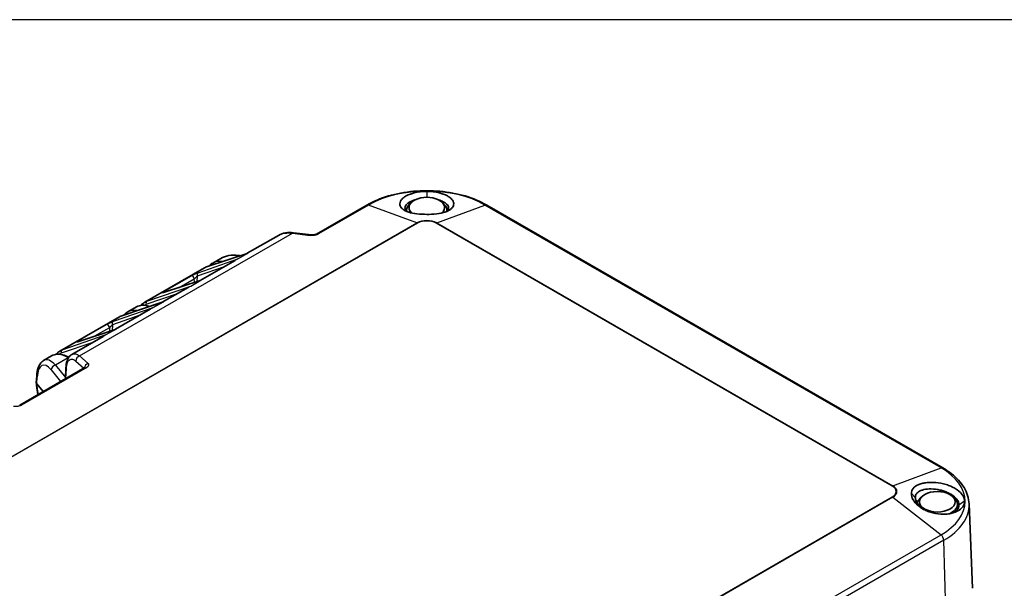
# Model space of a CAD drawing. Units: millimetres. Extents: x 0 to 2443, y 0 to 840.
# Drawn here: x 121 to 326, y 722 to 840 of the extents above; entities that cross this region are included whole.
import ezdxf

# ---------------------------------------------------------------- set-up
doc = ezdxf.new("R2010")
doc.units = ezdxf.units.MM
doc.layers.add('Visible (ISO)', color=7, linetype='Continuous', lineweight=35)
doc.layers.add('Visible Narrow (ISO)', color=7, linetype='Continuous', lineweight=25)

# ---------------------------------------------------------------- blocks, each defined once
blk = doc.blocks.new('TK-A3')
blk.add_lwpolyline([(0, 0), (403, 0), (403, 280), (0, 280)], close=True)

msp = doc.modelspace()

# ---------------------------------------------------------------- linework, layer by layer
at = {"layer": 'Visible (ISO)'}
for p, q in [((182.794, 795.345), (193.27, 801.378)), ((202.629, 801.989), (202.202, 801.596)), ((208.921, 801.989), (209.348, 801.596)), ((218.28, 801.378), (313.372, 746.618)), ((201.565, 800.4), (201.546, 800.104)), ((209.985, 800.4), (210.004, 800.104)), ((174.846, 795.072), (168.339, 791.324)), ((177.996, 795.617), (181.719, 795.161)), ((159.877, 788.512), (168.32, 791.316)), ((165.791, 789.857), (158.546, 785.685)), ((162.807, 790.26), (161.14, 789.3)), ((159.405, 788.301), (146.976, 781.144)), ((150.906, 783.146), (158.527, 785.676)), ((155.998, 784.218), (150.633, 781.128)), ((142.171, 778.316), (150.615, 781.12)), ((145.248, 780.149), (143.427, 779.1)), ((141.699, 778.105), (129.27, 770.948)), ((148.085, 779.661), (140.84, 775.489)), ((138.292, 774.021), (131.785, 770.274)), ((133.2, 772.95), (140.821, 775.48)), ((127.535, 769.949), (125.868, 768.989)), ((120.894, 759.7), (134.49, 767.529)), ((124.441, 765.779), (124.357, 764.386)), ((130.536, 767.47), (130.418, 765.184)), ((124.45, 764.118), (125.759, 762.501)), ((306.809, 741.259), (307.635, 740.482)), ((309.077, 740.69), (308.649, 740.296)), ((315.369, 740.69), (315.796, 740.296)), ((316.433, 739.1), (316.47, 738.524)), ((318.84, 739.121), (319.592, 721.53))]:
    msp.add_line(p, q, dxfattribs=at)
for centre, major_axis, ratio, start_param, end_param in [((205.775, 800.857), (-3.709, 0), 0.5758617, 2.5923288, 6.8324504), ((205.775, 799.733), (-4.5, 0), 0.5758617, 5.8841938, 6.0631609), ((205.775, 800.31), (-4.213, 0), 0.5758617, 5.7247931, 6.3830225), ((205.775, 800.31), (4.213, 0), 0.5758617, 6.1833596, 6.8415775), ((205.775, 799.733), (4.5, 0), 0.5758617, 0.2200207, 0.3989915), ((177.874, 794.624), (0.122, 0.993), 0.4395501, 0.0000021, 0.0000599), ((160.034, 788.038), (-0.158, 0.475), 0.82299, 6.2831828, 6.2833049), ((164.519, 783.168), (3.316, -6.167), 0.5964357, 3.1589507, 3.1589647), ((163.012, 782.3), (3.658, -5.97), 0.559134, 3.1263229, 3.1263419), ((142.328, 777.841), (-0.158, 0.475), 0.82299, 6.2831766, 6.2832842), ((146.806, 772.968), (3.316, -6.167), 0.5964357, 3.1589507, 3.1589647), ((131.535, 767.419), (-0.999, 0.052), 0.5813827, 6.2831686, 6.2831905), ((312.223, 738.433), (-4.5, 0), 0.5758617, 5.8841938, 5.9281844), ((312.223, 739.011), (-4.213, 0), 0.5758617, 5.7247931, 6.1713788), ((312.223, 739.011), (4.213, 0), 0.5758617, 5.356554, 6.8415775), ((312.223, 738.433), (4.5, 0), 0.5758617, 0.0619115, 0.3989915), ((312.223, 738.433), (4.25, 0), 0.5758617, 6.0554325, 6.3201086)]:
    msp.add_ellipse(centre, major_axis=major_axis, ratio=ratio, start_param=start_param, end_param=end_param, dxfattribs=at)
msp.add_ellipse((312.223, 739.558), major_axis=(-3.709, 0), ratio=0.5758617, dxfattribs=at)
for points, knots in [([(193.27, 801.378), (194.606, 802.147), (196.134, 802.785), (199.436, 803.754), (201.211, 804.085), (204.845, 804.417), (206.704, 804.417), (210.339, 804.085), (212.113, 803.754), (215.416, 802.785), (216.944, 802.147), (218.28, 801.378)], [3.1415927, 3.1415927, 3.1415927, 3.1415927, 3.4557519, 3.4557519, 3.7699112, 3.7699112, 4.0840704, 4.0840704, 4.3982297, 4.3982297, 4.712389, 4.712389, 4.712389, 4.712389]), ([(205.775, 799.441), (205.113, 799.445), (204.42, 799.467), (203.087, 799.627), (202.507, 799.746), (201.751, 799.993), (201.515, 800.09), (201.09, 800.306), (200.904, 800.426), (200.589, 800.684), (200.46, 800.822), (200.266, 801.115), (200.201, 801.269), (200.116, 801.737), (200.194, 802.079), (200.534, 802.564), (200.676, 802.715), (201.023, 803.009), (201.231, 803.151), (202.056, 803.613), (202.693, 803.808), (203.54, 804.024), (203.973, 804.104), (204.862, 804.21), (205.318, 804.237), (205.775, 804.235)], [0.000001, 0.000001, 0.000001, 0.000001, 0.1986809, 0.1986809, 0.3719276, 0.3719276, 0.4621175, 0.4621175, 0.5536685, 0.5536685, 0.6453774, 0.6453774, 0.739089, 0.739089, 0.9225663, 0.9225663, 1.0091102, 1.0091102, 1.0986657, 1.0986657, 1.3222844, 1.3222844, 1.5283095, 1.5283095, 1.7324486, 1.7324486, 1.7324486, 1.7324486]), ([(205.775, 804.235), (206.227, 804.236), (206.679, 804.21), (207.557, 804.106), (207.982, 804.029), (208.923, 803.794), (209.526, 803.591), (210.299, 803.163), (210.509, 803.021), (210.859, 802.729), (211.003, 802.579), (211.349, 802.095), (211.431, 801.751), (211.353, 801.283), (211.29, 801.129), (211.101, 800.837), (210.975, 800.698), (210.664, 800.438), (210.479, 800.317), (210.056, 800.099), (209.822, 800.002), (209.062, 799.75), (208.474, 799.629), (207.105, 799.465), (206.4, 799.444), (205.775, 799.441)], [0.000001, 0.000001, 0.000001, 0.000001, 0.1358519, 0.1358519, 0.2715982, 0.2715982, 0.4550385, 0.4550385, 0.5364244, 0.5364244, 0.6146014, 0.6146014, 0.7819765, 0.7819765, 0.8673332, 0.8673332, 0.95083, 0.95083, 1.0349729, 1.0349729, 1.1173111, 1.1173111, 1.2787214, 1.2787214, 1.4647255, 1.4647255, 1.4647255, 1.4647255]), ([(201.584, 800.067), (201.515, 800.131), (201.456, 800.197), (201.238, 800.498), (201.188, 800.756), (201.3, 801.142), (201.367, 801.268), (201.557, 801.515), (201.678, 801.635), (201.972, 801.863), (202.144, 801.971), (202.62, 802.217), (202.946, 802.346), (203.307, 802.452)], [0.53887729, 0.53887729, 0.53887729, 0.53887729, 0.59311464, 0.59311464, 0.7787724, 0.7787724, 0.87013573, 0.87013573, 0.95978132, 0.95978132, 1.04872578, 1.04872578, 1.17763297, 1.17763297, 1.17763297, 1.17763297]), ([(208.245, 802.451), (208.598, 802.347), (208.918, 802.222), (209.39, 801.98), (209.563, 801.873), (209.86, 801.645), (209.983, 801.525), (210.176, 801.279), (210.244, 801.153), (210.361, 800.768), (210.316, 800.509), (210.111, 800.219), (210.064, 800.163), (209.995, 800.095), (209.981, 800.081), (209.965, 800.067)], [0.26188667, 0.26188667, 0.26188667, 0.26188667, 0.38890031, 0.38890031, 0.47843352, 0.47843352, 0.56864225, 0.56864225, 0.66067079, 0.66067079, 0.84764368, 0.84764368, 0.89311424, 0.89311424, 0.90516019, 0.90516019, 0.90516019, 0.90516019]), ([(174.847, 795.072), (175.284, 795.323), (175.779, 795.495), (176.839, 795.68), (177.416, 795.688), (177.996, 795.617)], [0, 0, 0, 0, 0.18136009, 0.18136009, 0.37102538, 0.37102538, 0.37102538, 0.37102538]), ([(181.719, 795.161), (181.774, 795.154), (181.837, 795.15), (181.972, 795.148), (182.047, 795.151), (182.201, 795.166), (182.283, 795.178), (182.437, 795.21), (182.512, 795.23), (182.64, 795.273), (182.696, 795.296), (182.76, 795.327), (182.779, 795.337), (182.794, 795.345)], [0, 0, 0, 0, 0.02158632, 0.02158632, 0.04430235, 0.04430235, 0.06838786, 0.06838786, 0.09230123, 0.09230123, 0.11462711, 0.11462711, 0.12507725, 0.12507725, 0.12507725, 0.12507725]), ([(162.807, 790.26), (163.312, 790.551), (163.89, 790.749), (165.124, 790.959), (165.797, 790.965), (166.596, 790.865), (166.718, 790.846), (166.841, 790.825)], [0, 0, 0, 0, 0.21375527, 0.21375527, 0.43609218, 0.43609218, 0.47621672, 0.47621672, 0.47621672, 0.47621672]), ([(160.396, 788.685), (160.509, 788.815), (160.632, 788.934), (160.882, 789.137), (161.008, 789.224), (161.14, 789.3)], [0.37881944, 0.37881944, 0.37881944, 0.37881944, 0.45377866, 0.45377866, 0.52167777, 0.52167777, 0.52167777, 0.52167777]), ([(150.778, 783.109), (150.778, 783.109), (150.779, 783.109), (150.784, 783.11), (150.793, 783.112), (150.826, 783.121), (150.855, 783.129), (150.894, 783.142), (150.9, 783.144), (150.906, 783.146)], [0.097331375, 0.097331375, 0.097331375, 0.097331375, 0.101220411, 0.101220411, 0.115391197, 0.115391197, 0.13749694, 0.13749694, 0.141313121, 0.141313121, 0.141313121, 0.141313121]), ([(145.248, 780.149), (145.617, 780.361), (146.044, 780.479), (146.94, 780.52), (147.42, 780.442), (147.932, 780.27), (147.962, 780.26), (147.992, 780.249)], [0.00000534, 0.00000534, 0.00000534, 0.00000534, 0.19839678, 0.19839678, 0.39894221, 0.39894221, 0.41143067, 0.41143067, 0.41143067, 0.41143067]), ([(146.182, 780.469), (146.315, 780.629), (146.46, 780.773), (146.731, 780.99), (146.851, 781.072), (146.976, 781.144)], [0.36760449, 0.36760449, 0.36760449, 0.36760449, 0.45715364, 0.45715364, 0.52164523, 0.52164523, 0.52164523, 0.52164523]), ([(142.685, 778.487), (142.798, 778.616), (142.92, 778.735), (143.169, 778.937), (143.295, 779.024), (143.427, 779.1)], [0.37928452, 0.37928452, 0.37928452, 0.37928452, 0.45377876, 0.45377876, 0.52167777, 0.52167777, 0.52167777, 0.52167777]), ([(133.073, 772.913), (133.073, 772.913), (133.073, 772.913), (133.079, 772.914), (133.089, 772.916), (133.127, 772.926), (133.161, 772.936), (133.2, 772.95)], [0.097327267, 0.097327267, 0.097327267, 0.097327267, 0.101858797, 0.101858797, 0.116494321, 0.116494321, 0.14129514, 0.14129514, 0.14129514, 0.14129514]), ([(127.535, 769.949), (127.903, 770.161), (128.331, 770.279), (129.227, 770.319), (129.707, 770.242), (130.502, 769.975), (130.82, 769.832), (131.136, 769.657)], [0.00001117, 0.00001117, 0.00001117, 0.00001117, 0.19834914, 0.19834914, 0.3988943, 0.3988943, 0.52953568, 0.52953568, 0.52953568, 0.52953568]), ([(128.473, 770.27), (128.607, 770.431), (128.753, 770.576), (129.025, 770.794), (129.145, 770.876), (129.27, 770.948)], [0.36696273, 0.36696273, 0.36696273, 0.36696273, 0.45705902, 0.45705902, 0.52165728, 0.52165728, 0.52165728, 0.52165728]), ([(130.536, 767.47), (130.563, 767.992), (130.639, 768.47), (130.917, 769.337), (131.135, 769.739), (131.563, 770.129), (131.67, 770.208), (131.786, 770.275)], [0, 0, 0, 0, 0.18454835, 0.18454835, 0.38194034, 0.38194034, 0.4399608, 0.4399608, 0.4399608, 0.4399608]), ([(124.441, 765.779), (124.479, 766.403), (124.576, 766.974), (124.912, 767.969), (125.162, 768.414), (125.632, 768.835), (125.746, 768.918), (125.868, 768.989)], [0, 0, 0, 0, 0.22156239, 0.22156239, 0.44897706, 0.44897706, 0.51357513, 0.51357513, 0.51357513, 0.51357513]), ([(134.491, 767.53), (134.52, 767.546), (134.539, 767.561), (134.547, 767.567), (134.548, 767.568), (134.548, 767.568)], [0, 0, 0, 0, 0.020631264, 0.020631264, 0.026188839, 0.026188839, 0.026188839, 0.026188839]), ([(124.45, 764.118), (124.408, 764.171), (124.38, 764.226), (124.358, 764.317), (124.355, 764.352), (124.357, 764.386)], [0.000001, 0.000001, 0.000001, 0.000001, 0.029475066, 0.029475066, 0.047198677, 0.047198677, 0.047198677, 0.047198677]), ([(124.7, 761.891), (124.557, 762.529), (124.453, 763.16), (124.378, 763.951), (124.364, 764.155), (124.356, 764.352)], [0.75223238, 0.75223238, 0.75223238, 0.75223238, 0.95270493, 0.95270493, 1.02462502, 1.02462502, 1.02462502, 1.02462502]), ([(318.84, 739.121), (318.815, 739.704), (318.713, 740.286), (318.361, 741.42), (318.112, 741.974), (317.481, 743.038), (317.1, 743.548), (316.22, 744.519), (315.722, 744.979), (314.621, 745.842), (314.019, 746.245), (313.372, 746.618)], [0.80999804, 0.80999804, 0.80999804, 0.80999804, 0.9621577, 0.9621577, 1.11431736, 1.11431736, 1.26647701, 1.26647701, 1.41863667, 1.41863667, 1.57079633, 1.57079633, 1.57079633, 1.57079633]), ([(317.915, 739.658), (317.918, 739.918), (317.863, 740.183), (317.646, 740.71), (317.484, 740.971), (316.991, 741.562), (316.566, 741.951), (315.657, 742.492), (315.354, 742.645), (314.727, 742.916), (314.403, 743.034), (313.351, 743.356), (312.593, 743.497), (311.534, 743.592), (311.181, 743.606), (310.501, 743.596), (310.173, 743.573), (309.548, 743.495), (309.25, 743.439), (308.7, 743.294), (308.448, 743.207), (307.773, 742.907), (307.417, 742.652), (306.903, 741.995), (306.817, 741.618), (306.809, 741.259)], [0.000001, 0.000001, 0.000001, 0.000001, 0.1358519, 0.1358519, 0.2715982, 0.2715982, 0.4550385, 0.4550385, 0.5364244, 0.5364244, 0.6146014, 0.6146014, 0.7819765, 0.7819765, 0.8673332, 0.8673332, 0.95083, 0.95083, 1.0349729, 1.0349729, 1.1173111, 1.1173111, 1.2787214, 1.2787214, 1.4647255, 1.4647255, 1.4647255, 1.4647255]), ([(306.809, 741.259), (306.82, 740.876), (306.911, 740.446), (307.413, 739.55), (307.761, 739.135), (308.424, 738.564), (308.675, 738.38), (309.222, 738.037), (309.517, 737.879), (310.14, 737.597), (310.468, 737.473), (311.148, 737.262), (311.502, 737.175), (312.56, 736.985), (313.316, 736.936), (314.371, 737.009), (314.698, 737.055), (315.327, 737.185), (315.631, 737.273), (316.612, 737.645), (317.021, 737.971), (317.473, 738.414), (317.641, 738.647), (317.864, 739.137), (317.92, 739.394), (317.915, 739.658)], [0.000001, 0.000001, 0.000001, 0.000001, 0.1986809, 0.1986809, 0.3719276, 0.3719276, 0.4621175, 0.4621175, 0.5536685, 0.5536685, 0.6453774, 0.6453774, 0.739089, 0.739089, 0.9225663, 0.9225663, 1.0091102, 1.0091102, 1.0986657, 1.0986657, 1.3222844, 1.3222844, 1.5283095, 1.5283095, 1.7324486, 1.7324486, 1.7324486, 1.7324486]), ([(316.742, 738.881), (316.742, 739.083), (316.7, 739.29), (316.537, 739.707), (316.416, 739.913), (315.993, 740.45), (315.63, 740.763), (314.966, 741.183), (314.724, 741.314), (314.21, 741.554), (313.938, 741.662), (313.37, 741.854), (313.074, 741.937), (312.166, 742.142), (311.549, 742.212), (310.818, 742.225), (310.677, 742.224), (310.015, 742.2), (309.533, 742.126), (308.903, 741.941), (308.706, 741.865), (308.235, 741.622), (308.004, 741.432), (307.709, 740.996), (307.635, 740.758), (307.635, 740.482)], [0.000001, 0.000001, 0.000001, 0.000001, 0.1059988, 0.1059988, 0.2120096, 0.2120096, 0.3889003, 0.3889003, 0.4784335, 0.4784335, 0.5686423, 0.5686423, 0.6606708, 0.6606708, 0.8476437, 0.8476437, 0.8931142, 0.8931142, 1.0651797, 1.0651797, 1.1545513, 1.1545513, 1.3065749, 1.3065749, 1.4482839, 1.4482839, 1.4482839, 1.4482839]), ([(307.635, 740.482), (307.635, 740.258), (307.688, 740.005), (307.901, 739.481), (308.065, 739.21), (308.56, 738.596), (308.925, 738.264), (309.353, 737.973)], [0.000001, 0.000001, 0.000001, 0.000001, 0.11976491, 0.11976491, 0.24552858, 0.24552858, 0.41170407, 0.41170407, 0.41170407, 0.41170407]), ([(315.528, 737.249), (315.813, 737.391), (316.055, 737.561), (316.409, 737.917), (316.534, 738.095), (316.7, 738.474), (316.742, 738.673), (316.742, 738.881)], [1.09844874, 1.09844874, 1.09844874, 1.09844874, 1.22434427, 1.22434427, 1.33136078, 1.33136078, 1.43736366, 1.43736366, 1.43736366, 1.43736366])]:
    msp.add_open_spline(points, degree=3, knots=knots, dxfattribs=at)
for points in [[(174.846, 795.072), (174.846, 795.072), (174.847, 795.072), (174.847, 795.072)], [(168.32, 791.316), (168.327, 791.318), (168.334, 791.321), (168.339, 791.324)], [(159.462, 788.333), (159.594, 788.404), (159.733, 788.464), (159.877, 788.512)], [(165.791, 789.857), (165.791, 789.857), (165.791, 789.857), (165.791, 789.857)], [(158.527, 785.676), (158.534, 785.679), (158.541, 785.682), (158.546, 785.685)], [(158.527, 785.676), (158.527, 785.676), (158.527, 785.676), (158.527, 785.676)], [(150.615, 781.12), (150.621, 781.122), (150.628, 781.125), (150.633, 781.128)], [(141.699, 778.105), (141.699, 778.105), (141.699, 778.105), (141.699, 778.105)], [(141.755, 778.136), (141.888, 778.208), (142.027, 778.268), (142.171, 778.316)], [(148.086, 779.661), (148.085, 779.661), (148.085, 779.661), (148.085, 779.661)], [(138.292, 774.021), (138.292, 774.021), (138.292, 774.021), (138.292, 774.021)], [(140.821, 775.48), (140.828, 775.482), (140.835, 775.486), (140.84, 775.489)], [(134.49, 767.529), (134.491, 767.529), (134.491, 767.53), (134.491, 767.53)]]:
    msp.add_open_spline(points, degree=3, dxfattribs=at)
at = {"layer": 'Visible Narrow (ISO)'}
for p, q in [((205.775, 804.235), (205.775, 802.994)), ((193.646, 801.387), (183.172, 795.356)), ((203.694, 797.65), (193.646, 801.387)), ((207.856, 797.65), (217.903, 801.387)), ((312.996, 746.627), (217.903, 801.387)), ((72.538, 722.123), (203.694, 797.65)), ((203.816, 797.592), (72.661, 722.064)), ((302.826, 742.831), (207.733, 797.592)), ((207.856, 797.65), (302.949, 742.889)), ((133.394, 769.957), (177.752, 795.5)), ((177.752, 795.5), (181.475, 795.044)), ((168.486, 791.364), (159.815, 788.485)), ((166.368, 790.144), (168.486, 791.364)), ((147.411, 781.341), (159.815, 788.485)), ((157.94, 786.645), (163.616, 788.604)), ((158.074, 787.281), (166.368, 790.144)), ((150.847, 783.28), (156.719, 786.661)), ((157.873, 785.459), (157.94, 786.645)), ((147.411, 781.341), (156.575, 784.505)), ((158.693, 785.724), (150.845, 783.118)), ((154.178, 784.232), (157.291, 786.025)), ((156.575, 784.505), (158.693, 785.724)), ((157.333, 785.28), (157.291, 786.025)), ((147.277, 780.705), (153.822, 782.965)), ((142.109, 778.288), (150.78, 781.168)), ((150.78, 781.168), (148.662, 779.948)), ((142.109, 778.288), (129.705, 771.145)), ((145.91, 778.408), (140.234, 776.449)), ((148.662, 779.948), (140.368, 777.085)), ((139.013, 776.465), (133.141, 773.084)), ((140.234, 776.449), (140.167, 775.263)), ((138.869, 774.309), (129.705, 771.145)), ((133.139, 772.922), (140.987, 775.528)), ((139.585, 775.829), (136.472, 774.036)), ((140.987, 775.528), (138.869, 774.309)), ((139.585, 775.829), (139.627, 775.084)), ((136.116, 772.769), (129.571, 770.509)), ((133.394, 769.957), (135.158, 768.372)), ((130.982, 769.578), (128.33, 768.051)), ((128.33, 768.051), (130.432, 765.455)), ((131.058, 769.534), (130.982, 769.578)), ((132.612, 768.866), (134.252, 767.392)), ((134.869, 767.54), (121.272, 759.71)), ((127.425, 767.027), (129.394, 764.595)), ((130.528, 765.248), (130.629, 767.204)), ((124.45, 764.118), (124.534, 765.512)), ((302.949, 742.889), (312.996, 746.627)), ((171.671, 665.048), (302.826, 740.576)), ((302.949, 740.493), (171.793, 664.965)), ((302.949, 740.493), (312.996, 732.658)), ((317.915, 739.658), (316.742, 738.881)), ((271.576, 708.806), (312.996, 732.658)), ((313.58, 731.545), (272.157, 707.692)), ((314.112, 713.638), (313.58, 731.545))]:
    msp.add_line(p, q, dxfattribs=at)
for centre, major_axis, ratio, start_param, end_param in [((205.775, 794.403), (17.152, 0), 0.5758617, 0.7853982, 2.3561945), ((193.769, 800.512), (-0.499, 0.867), 0.5780931, 5.6742538, 6.2831853), ((217.78, 800.512), (0.499, 0.867), 0.5780931, 0, 0.6089315), ((205.775, 796.451), (-2.943, 0), 0.5758617, 3.9269908, 5.4977871), ((203.816, 796.774), (-0.499, 0.867), 0.5780931, 5.4997209, 5.6742538), ((205.775, 796.464), (-2.769, 0), 0.5758617, 3.9269908, 5.4977871), ((207.733, 796.774), (0.499, 0.867), 0.5780931, 0.6089315, 0.7834645), ((177.874, 794.624), (0.122, 0.993), 0.4395501, 0.0000577, 0.5464011), ((181.598, 794.168), (0.122, 0.993), 0.4395498, 0.0000163, 0.5464011), ((167.533, 784.904), (5.741, -4.481), 0.6789706, 2.2165238, 2.8726707), ((163.012, 782.3), (3.658, -5.97), 0.559134, 3.0121685, 3.1263229), ((160.034, 788.038), (-0.158, 0.475), 0.82299, 0.0001221, 0.1643851), ((164.519, 783.168), (3.316, -6.167), 0.5964357, 2.6963848, 3.1589507), ((156.938, 786.214), (-0.25, 0.433), 0.578091, 3.9638313, 6.1690121), ((158.293, 786.835), (-0.163, 0.473), 0.7979461, 0.1548499, 1.6982724), ((151.064, 782.671), (-0.158, 0.475), 0.82299, 0, 0.1643851), ((151.066, 782.833), (-0.25, 0.433), 0.5780931, 5.3755565, 6.1690119), ((148.855, 774.148), (3.658, -5.97), 0.5591338, 2.5202355, 3.1263415), ((147.63, 780.895), (-0.163, 0.473), 0.7979461, 0.1548499, 1.6982724), ((142.328, 777.841), (-0.158, 0.475), 0.82299, 0.0001076, 0.1643851), ((146.806, 772.968), (3.316, -6.167), 0.5964357, 2.69709, 3.1589507), ((139.232, 776.018), (-0.25, 0.433), 0.5780931, 3.9638311, 6.1690119), ((140.587, 776.638), (-0.163, 0.473), 0.7979461, 0.1548499, 1.6982724), ((133.358, 772.475), (-0.158, 0.475), 0.82299, 0, 0.1643851), ((133.36, 772.637), (-0.25, 0.433), 0.5780952, 5.3755567, 6.1690117), ((131.142, 763.948), (3.658, -5.97), 0.5591292, 2.3428858, 3.126342), ((132.65, 764.816), (3.316, -6.167), 0.5964408, 3.0447769, 3.1589235), ((129.924, 770.698), (-0.163, 0.473), 0.7979461, 0.1548499, 1.6982724), ((133.517, 769.081), (0.668, 0.744), 0.8232157, 0.9650838, 2.4420503), ((127.223, 762.006), (1.541, -6), 0.37059, 2.4607588, 3.9966464), ((128.128, 762.212), (1.999, -6.888), 0.4012138, 2.455986, 3.2394509), ((128.33, 767.234), (0.777, 0.629), 0.7409986, 1.0305204, 2.5565853), ((130.982, 769.17), (-0.25, -0.433), 0.5780931, 3.5392985, 3.9250571), ((135.281, 767.496), (0.668, 0.744), 0.8232155, 0.9650843, 2.2363512), ((125.439, 765.718), (-0.998, 0.06), 0.5751607, 6.2831852, 6.7536382), ((131.535, 767.419), (-0.999, 0.052), 0.5813827, 0, 0.4659515), ((312.873, 745.751), (0.499, 0.867), 0.5780931, 0, 0.6089315), ((300.868, 739.643), (17.152, 0), 0.5758617, 5.4977871, 7.0685835), ((302.826, 742.014), (0.499, 0.867), 0.5780931, 0.6089315, 0.7834645), ((300.868, 741.703), (2.769, 0), 0.5758617, 5.4977871, 7.0685835), ((300.868, 741.691), (2.943, 0), 0.5758617, 5.4977871, 7.0685835), ((302.826, 739.758), (0.499, -0.867), 0.5780931, 2.1835953, 2.3581282), ((300.868, 738.866), (17.978, 0), 0.5758617, 5.4977871, 6.3077852), ((312.873, 731.924), (-0.499, 0.867), 0.5780931, 3.9638311, 5.3251879)]:
    msp.add_ellipse(centre, major_axis=major_axis, ratio=ratio, start_param=start_param, end_param=end_param, dxfattribs=at)
for points, knots in [([(174.847, 795.072), (174.865, 795.082), (174.884, 795.093), (174.902, 795.103), (175.24, 795.289), (175.647, 795.435), (176.123, 795.511), (176.6, 795.587), (177.148, 795.593), (177.752, 795.5)], [0.58902796, 0.58902796, 0.58902796, 0.58902796, 0.59999997, 0.59999997, 0.59999997, 0.8, 0.8, 0.8, 0.99999987, 0.99999987, 0.99999987, 0.99999987]), ([(183.172, 795.356), (183.135, 795.334), (183.094, 795.313), (183.049, 795.291), (183.004, 795.269), (182.956, 795.248), (182.902, 795.227), (182.849, 795.206), (182.79, 795.185), (182.726, 795.165), (182.663, 795.145), (182.593, 795.125), (182.522, 795.109), (182.451, 795.092), (182.379, 795.078), (182.308, 795.066), (182.238, 795.055), (182.169, 795.046), (182.102, 795.039), (182.035, 795.033), (181.969, 795.029), (181.902, 795.026), (181.835, 795.024), (181.767, 795.024), (181.696, 795.027), (181.625, 795.029), (181.55, 795.035), (181.475, 795.044)], [0, 0, 0, 0, 0.1111111, 0.1111111, 0.1111111, 0.2222222, 0.2222222, 0.2222222, 0.3333333, 0.3333333, 0.3333333, 0.4444444, 0.4444444, 0.4444444, 0.5555556, 0.5555556, 0.5555556, 0.6666667, 0.6666667, 0.6666667, 0.7777778, 0.7777778, 0.7777778, 0.8888889, 0.8888889, 0.8888889, 1, 1, 1, 1]), ([(182.794, 795.345), (182.819, 795.36), (182.847, 795.372), (182.876, 795.379), (182.963, 795.403), (183.065, 795.395), (183.172, 795.356)], [0.55423658, 0.55423658, 0.55423658, 0.55423658, 0.66666667, 0.66666667, 0.66666667, 1, 1, 1, 1]), ([(168.339, 791.324), (168.353, 791.332), (168.367, 791.339), (168.383, 791.345), (168.414, 791.356), (168.448, 791.363), (168.486, 791.364)], [0.8341827, 0.8341827, 0.8341827, 0.8341827, 0.88888889, 0.88888889, 0.88888889, 1, 1, 1, 1]), ([(166.368, 790.144), (166.23, 790.09), (166.095, 790.033), (165.966, 789.974), (165.836, 789.915), (165.712, 789.853), (165.592, 789.79), (165.472, 789.726), (165.358, 789.662), (165.255, 789.599), (165.151, 789.536), (165.058, 789.476), (164.973, 789.418), (164.892, 789.363), (164.818, 789.309), (164.751, 789.258)], [0, 0, 0, 0, 0.125, 0.125, 0.125, 0.25, 0.25, 0.25, 0.375, 0.375, 0.375, 0.5, 0.5, 0.5, 0.61920744, 0.61920744, 0.61920744, 0.61920744]), ([(166.368, 790.144), (166.211, 790.078), (166.061, 790.005), (165.917, 789.927), (165.875, 789.905), (165.833, 789.881), (165.791, 789.857)], [0, 0, 0, 0, 0.125, 0.125, 0.125, 0.1620526, 0.1620526, 0.1620526, 0.1620526]), ([(156.719, 786.661), (156.758, 786.684), (156.801, 786.708), (156.846, 786.732), (156.891, 786.756), (156.938, 786.781), (156.989, 786.807), (157.04, 786.833), (157.095, 786.861), (157.154, 786.89), (157.212, 786.918), (157.274, 786.947), (157.336, 786.977), (157.399, 787.006), (157.464, 787.035), (157.528, 787.063), (157.592, 787.092), (157.657, 787.119), (157.72, 787.146), (157.784, 787.172), (157.846, 787.197), (157.906, 787.22), (157.965, 787.243), (158.021, 787.263), (158.074, 787.281)], [0.00000145, 0.00000145, 0.00000145, 0.00000145, 0.125, 0.125, 0.125, 0.25, 0.25, 0.25, 0.375, 0.375, 0.375, 0.5, 0.5, 0.5, 0.625, 0.625, 0.625, 0.75, 0.75, 0.75, 0.875, 0.875, 0.875, 1, 1, 1, 1]), ([(157.291, 786.025), (157.31, 786.035), (157.33, 786.047), (157.35, 786.061), (157.371, 786.075), (157.393, 786.091), (157.416, 786.109), (157.44, 786.128), (157.466, 786.149), (157.493, 786.173), (157.52, 786.197), (157.549, 786.223), (157.578, 786.251), (157.608, 786.28), (157.638, 786.31), (157.669, 786.341), (157.7, 786.373), (157.731, 786.406), (157.762, 786.44), (157.793, 786.474), (157.824, 786.508), (157.854, 786.543), (157.884, 786.577), (157.913, 786.612), (157.94, 786.645)], [0.00000073, 0.00000073, 0.00000073, 0.00000073, 0.125, 0.125, 0.125, 0.25, 0.25, 0.25, 0.375, 0.375, 0.375, 0.5, 0.5, 0.5, 0.625, 0.625, 0.625, 0.75, 0.75, 0.75, 0.875, 0.875, 0.875, 1, 1, 1, 1]), ([(154.958, 783.619), (155.002, 783.652), (155.049, 783.687), (155.097, 783.721), (155.187, 783.785), (155.284, 783.85), (155.39, 783.915), (155.495, 783.981), (155.609, 784.048), (155.731, 784.114), (155.854, 784.181), (155.985, 784.247), (156.125, 784.312), (156.266, 784.378), (156.416, 784.443), (156.575, 784.505)], [0.35087856, 0.35087856, 0.35087856, 0.35087856, 0.42857142, 0.42857142, 0.42857142, 0.57142857, 0.57142857, 0.57142857, 0.71428571, 0.71428571, 0.71428571, 0.85714286, 0.85714286, 0.85714286, 1, 1, 1, 1]), ([(155.998, 784.218), (156.022, 784.232), (156.047, 784.245), (156.072, 784.259), (156.227, 784.345), (156.395, 784.428), (156.575, 784.505)], [0.83423793, 0.83423793, 0.83423793, 0.83423793, 0.85714286, 0.85714286, 0.85714286, 1, 1, 1, 1]), ([(158.546, 785.685), (158.56, 785.693), (158.574, 785.7), (158.589, 785.705), (158.62, 785.717), (158.654, 785.723), (158.693, 785.724)], [0.8341827, 0.8341827, 0.8341827, 0.8341827, 0.88888889, 0.88888889, 0.88888889, 1, 1, 1, 1]), ([(150.78, 781.168), (150.74, 781.167), (150.704, 781.16), (150.671, 781.147), (150.658, 781.141), (150.645, 781.135), (150.633, 781.128)], [0, 0, 0, 0, 0.125, 0.125, 0.125, 0.17555522, 0.17555522, 0.17555522, 0.17555522]), ([(148.662, 779.948), (148.524, 779.894), (148.39, 779.837), (148.26, 779.778), (148.131, 779.718), (148.006, 779.657), (147.886, 779.593), (147.766, 779.53), (147.652, 779.465), (147.549, 779.403), (147.445, 779.34), (147.352, 779.28), (147.267, 779.222), (147.186, 779.167), (147.112, 779.113), (147.045, 779.062)], [0, 0, 0, 0, 0.125, 0.125, 0.125, 0.25, 0.25, 0.25, 0.375, 0.375, 0.375, 0.5, 0.5, 0.5, 0.61920744, 0.61920744, 0.61920744, 0.61920744]), ([(148.662, 779.948), (148.505, 779.881), (148.355, 779.809), (148.211, 779.731), (148.169, 779.708), (148.127, 779.685), (148.086, 779.661)], [0, 0, 0, 0, 0.125, 0.125, 0.125, 0.1620526, 0.1620526, 0.1620526, 0.1620526]), ([(138.869, 774.309), (138.73, 774.254), (138.596, 774.197), (138.467, 774.138), (138.337, 774.079), (138.212, 774.017), (138.093, 773.954), (137.973, 773.891), (137.859, 773.826), (137.755, 773.763), (137.652, 773.701), (137.559, 773.64), (137.474, 773.582), (137.393, 773.527), (137.319, 773.474), (137.252, 773.422)], [0, 0, 0, 0, 0.125, 0.125, 0.125, 0.25, 0.25, 0.25, 0.375, 0.375, 0.375, 0.5, 0.5, 0.5, 0.61920744, 0.61920744, 0.61920744, 0.61920744]), ([(138.869, 774.309), (138.712, 774.242), (138.562, 774.169), (138.418, 774.092), (138.375, 774.069), (138.333, 774.045), (138.292, 774.021)], [0, 0, 0, 0, 0.125, 0.125, 0.125, 0.1620526, 0.1620526, 0.1620526, 0.1620526]), ([(140.84, 775.489), (140.854, 775.497), (140.868, 775.503), (140.883, 775.509), (140.914, 775.521), (140.948, 775.527), (140.987, 775.528)], [0.8341827, 0.8341827, 0.8341827, 0.8341827, 0.88888889, 0.88888889, 0.88888889, 1, 1, 1, 1]), ([(133.141, 773.084), (133.101, 773.061), (133.066, 773.04), (133.034, 773.02), (133.003, 773), (132.975, 772.982), (132.952, 772.965), (132.928, 772.948), (132.908, 772.932), (132.892, 772.919), (132.877, 772.905), (132.868, 772.893), (132.864, 772.884), (132.861, 772.875), (132.863, 772.868), (132.872, 772.865), (132.882, 772.862), (132.898, 772.861), (132.92, 772.864), (132.943, 772.867), (132.973, 772.873), (133.009, 772.883), (133.046, 772.893), (133.088, 772.905), (133.139, 772.922)], [0.00000145, 0.00000145, 0.00000145, 0.00000145, 0.125, 0.125, 0.125, 0.25, 0.25, 0.25, 0.375, 0.375, 0.375, 0.5, 0.5, 0.5, 0.625, 0.625, 0.625, 0.75, 0.75, 0.75, 0.875, 0.875, 0.875, 1, 1, 1, 1]), ([(131.786, 770.275), (131.796, 770.28), (131.806, 770.286), (131.817, 770.292), (132.01, 770.394), (132.239, 770.438), (132.503, 770.392), (132.767, 770.345), (133.068, 770.209), (133.394, 769.957)], [0.58908945, 0.58908945, 0.58908945, 0.58908945, 0.59999997, 0.59999997, 0.59999997, 0.8, 0.8, 0.8, 0.99999987, 0.99999987, 0.99999987, 0.99999987]), ([(130.629, 767.204), (130.65, 767.602), (130.701, 767.93), (130.77, 768.196), (130.839, 768.462), (130.924, 768.667), (131.028, 768.833), (131.131, 769), (131.254, 769.129), (131.403, 769.206), (131.552, 769.284), (131.729, 769.311), (131.93, 769.264), (132.131, 769.216), (132.358, 769.094), (132.612, 768.866)], [0, 0, 0, 0, 0.2, 0.2, 0.2, 0.4, 0.4, 0.4, 0.6, 0.6, 0.6, 0.8, 0.8, 0.8, 0.99999975, 0.99999975, 0.99999975, 0.99999975]), ([(134.491, 767.53), (134.516, 767.544), (134.544, 767.556), (134.573, 767.563), (134.659, 767.587), (134.761, 767.579), (134.869, 767.54)], [0.55510931, 0.55510931, 0.55510931, 0.55510931, 0.66666667, 0.66666667, 0.66666667, 1, 1, 1, 1]), ([(124.45, 764.118), (124.452, 764.05), (124.459, 763.912), (124.475, 763.699), (124.495, 763.481), (124.52, 763.258), (124.549, 763.031), (124.584, 762.799), (124.623, 762.563), (124.667, 762.324), (124.71, 762.109), (124.739, 761.974), (124.75, 761.921)], [0, 0, 0, 0, 0.02777778, 0.05555556, 0.08333333, 0.11111111, 0.13888889, 0.16666667, 0.19444444, 0.22222222, 0.25, 0.26816512, 0.26816512, 0.26816512, 0.26816512]), ([(121.272, 759.71), (121.235, 759.689), (121.194, 759.667), (121.149, 759.645), (121.104, 759.624), (121.055, 759.602), (121.002, 759.581), (120.948, 759.56), (120.89, 759.539), (120.826, 759.519), (120.762, 759.499), (120.693, 759.48), (120.622, 759.463), (120.551, 759.446), (120.479, 759.432), (120.408, 759.42), (120.337, 759.409), (120.269, 759.4), (120.202, 759.393), (120.135, 759.387), (120.069, 759.383), (120.002, 759.38), (119.935, 759.378), (119.867, 759.378), (119.796, 759.381), (119.724, 759.383), (119.65, 759.389), (119.575, 759.398)], [0, 0, 0, 0, 0.1111111, 0.1111111, 0.1111111, 0.2222222, 0.2222222, 0.2222222, 0.3333333, 0.3333333, 0.3333333, 0.4444444, 0.4444444, 0.4444444, 0.5555556, 0.5555556, 0.5555556, 0.6666667, 0.6666667, 0.6666667, 0.7777778, 0.7777778, 0.7777778, 0.8888889, 0.8888889, 0.8888889, 1, 1, 1, 1]), ([(120.894, 759.7), (120.919, 759.714), (120.947, 759.726), (120.976, 759.733), (121.063, 759.757), (121.165, 759.749), (121.272, 759.71)], [0.55423658, 0.55423658, 0.55423658, 0.55423658, 0.66666667, 0.66666667, 0.66666667, 1, 1, 1, 1])]:
    msp.add_open_spline(points, degree=3, knots=knots, dxfattribs=at)
for points in [[(168.32, 791.316), (168.373, 791.334), (168.428, 791.35), (168.486, 791.364)], [(165.791, 789.857), (165.791, 789.857), (165.791, 789.857), (165.791, 789.857)], [(158.527, 785.676), (158.58, 785.694), (158.635, 785.71), (158.693, 785.724)], [(150.845, 783.118), (150.818, 783.109), (150.769, 783.094), (150.711, 783.078), (150.665, 783.067), (150.63, 783.06), (150.604, 783.058), (150.585, 783.059), (150.573, 783.063), (150.567, 783.071), (150.57, 783.083), (150.583, 783.1), (150.609, 783.125), (150.656, 783.161), (150.731, 783.211), (150.804, 783.255), (150.847, 783.28)], [(146.831, 780.497), (146.967, 780.579), (147.115, 780.65), (147.277, 780.705)], [(146.976, 781.144), (147.111, 781.221), (147.256, 781.288), (147.411, 781.341)], [(150.78, 781.168), (150.722, 781.153), (150.667, 781.137), (150.615, 781.12)], [(141.699, 778.105), (141.825, 778.177), (141.962, 778.239), (142.109, 778.288)], [(148.085, 779.661), (148.085, 779.661), (148.085, 779.661), (148.085, 779.661)], [(140.368, 777.085), (140.34, 777.075), (140.282, 777.055), (140.196, 777.022), (140.111, 776.989), (140.028, 776.955), (139.947, 776.921), (139.866, 776.887), (139.784, 776.85), (139.699, 776.812), (139.608, 776.77), (139.51, 776.724), (139.4, 776.671), (139.278, 776.609), (139.145, 776.539), (139.056, 776.49), (139.013, 776.465)], [(140.234, 776.449), (140.219, 776.431), (140.19, 776.395), (140.146, 776.344), (140.104, 776.296), (140.063, 776.251), (140.023, 776.208), (139.984, 776.167), (139.945, 776.127), (139.905, 776.086), (139.862, 776.045), (139.816, 776.002), (139.765, 775.957), (139.708, 775.911), (139.647, 775.865), (139.605, 775.84), (139.585, 775.829)], [(138.292, 774.021), (138.292, 774.021), (138.292, 774.021), (138.292, 774.021)], [(140.821, 775.48), (140.874, 775.498), (140.929, 775.514), (140.987, 775.528)], [(129.571, 770.509), (129.406, 770.452), (129.256, 770.38), (129.118, 770.296)], [(134.869, 767.54), (134.91, 767.564), (134.992, 767.616), (135.108, 767.709), (135.209, 767.817), (135.281, 767.942), (135.307, 768.056), (135.299, 768.16), (135.257, 768.263), (135.198, 768.336), (135.158, 768.372)]]:
    msp.add_open_spline(points, degree=3, dxfattribs=at)

# ---------------------------------------------------------------- block references
at = {"lineweight": 0, "xscale": 3, "yscale": 3, "zscale": 3}
msp.add_blockref('TK-A3', (0, 0), dxfattribs=at)

doc.saveas('drawing.dxf')
